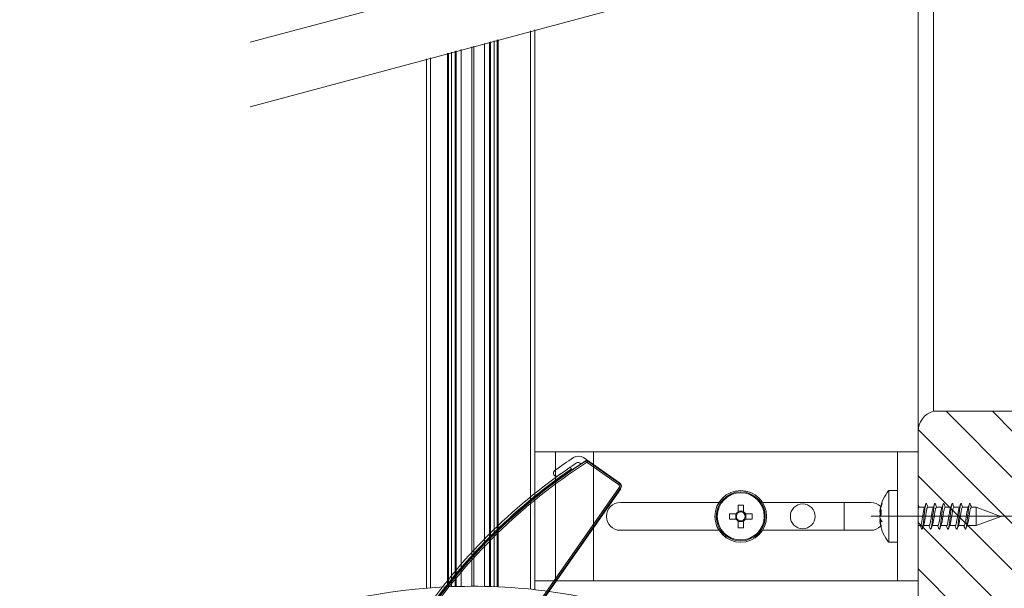
# Model space of a CAD drawing. Units: millimetres. Extents: x 599 to 1077, y -4 to 760.
# Drawn here: x 697 to 888, y 128 to 238 of the extents above; entities that cross this region are included whole.
import ezdxf
from ezdxf.lldxf.tags import DXFTag

# ---------------------------------------------------------------- set-up
doc = ezdxf.new("R2010")
doc.units = ezdxf.units.MM
doc.linetypes.add('SLD-Plná', pattern=[0])
for name, color, linetype, lineweight in [('isotra', 80, 'Continuous', 9), ('konstrukce okna', 130, 'Continuous', 9), ('kóty', 10, 'Continuous', 9), ('osa', 51, 'DASHDOT', 9)]:
    doc.layers.add(name, color=color, linetype=linetype, lineweight=lineweight)
tags = doc.linetypes.add('DASHDOT', pattern=[25.4, 12.7, -6.35, 0, -6.35]).pattern_tags.tags
tags[10:11] = [DXFTag(74, 4), DXFTag(75, 0), DXFTag(340, '0'), DXFTag(46, 1.0), DXFTag(50, 0.0), DXFTag(44, 0.0), DXFTag(45, 0.0)]
tags[8:9] = [DXFTag(74, 4), DXFTag(75, 0), DXFTag(340, '0'), DXFTag(46, 1.0), DXFTag(50, 0.0), DXFTag(44, 0.0), DXFTag(45, 0.0)]
tags[6:7] = [DXFTag(74, 4), DXFTag(75, 0), DXFTag(340, '0'), DXFTag(46, 1.0), DXFTag(50, 0.0), DXFTag(44, 0.0), DXFTag(45, 0.0)]
tags[4:5] = [DXFTag(74, 4), DXFTag(75, 0), DXFTag(340, '0'), DXFTag(46, 1.0), DXFTag(50, 0.0), DXFTag(44, 0.0), DXFTag(45, 0.0)]
doc.dimstyles.new('ISO-25', dxfattribs={"dimtxt": 5, "dimasz": 5, "dimexe": 1.25, "dimexo": 0.625, "dimtad": 1, "dimdec": 0, "dimrnd": 1, "dimtxsty": 'Standard', "dimcen": 5, "dimadec": 0, "dimazin": 0, "dimtfac": 1, "dimtdec": 0, "dimtmove": 0, "dimatfit": 3, "dimfxl": 1, "dimarcsym": 0})

# ---------------------------------------------------------------- blocks, each defined once
blk = doc.blocks.new('*D81')
at = {"layer": 'Defpoints', "color": 0}
for p in [(757.55, 601.49), (633.49, 75.54), (775.87, 75.54)]:
    blk.add_point(p, dxfattribs=at)
at = {"layer": 'kóty', "color": 0, "lineweight": -2}
for p, q in [((756.93, 601.49), (632.24, 601.49)), ((633.49, 596.49), (633.49, 80.54)), ((775.25, 75.54), (632.24, 75.54))]:
    blk.add_line(p, q, dxfattribs=at)
at = {"layer": 'kóty', "color": 0}
for points in [[(634.32, 596.49), (632.65, 596.49), (633.49, 601.49)], [(632.65, 80.54), (634.32, 80.54), (633.49, 75.54)]]:
    blk.add_solid(points, dxfattribs=at)
at = {"layer": 'kóty', "color": 0, "insert": (630.36, 338.51), "char_height": 5, "attachment_point": 5, "rotation": 90}
blk.add_mtext('VZ', dxfattribs=at)
blk = doc.blocks.new('*D82')
at = {"layer": 'Defpoints', "color": 0}
for p in [(736.95, 543.29), (680.78, 75.54), (775.87, 75.54)]:
    blk.add_point(p, dxfattribs=at)
at = {"layer": 'kóty', "color": 0, "lineweight": -2}
for p, q in [((736.33, 543.29), (679.53, 543.29)), ((680.78, 538.29), (680.78, 80.54)), ((775.25, 75.54), (679.53, 75.54))]:
    blk.add_line(p, q, dxfattribs=at)
at = {"layer": 'kóty', "color": 0}
for points in [[(681.62, 538.29), (679.95, 538.29), (680.78, 543.29)], [(679.95, 80.54), (681.62, 80.54), (680.78, 75.54)]]:
    blk.add_solid(points, dxfattribs=at)
at = {"layer": 'kóty', "color": 0, "insert": (677.66, 309.41), "char_height": 5, "attachment_point": 5, "rotation": 90}
blk.add_mtext('VL', dxfattribs=at)

msp = doc.modelspace()

# ---------------------------------------------------------------- hatches: boundary and pattern name
at = {"layer": 'konstrukce okna'}
h = msp.add_hatch(dxfattribs=at)
h.set_pattern_fill('ANSI31', color=256, scale=2, angle=90, style=0)
h.set_pattern_definition([(135, (467.479, -300.017), (-4.49013, -4.49013), [])])
edge = h.paths.add_edge_path(flags=0)
edge.add_line((891.17, 116.98), (891.17, 88.98))
edge.add_line((891.17, 88.98), (893.17, 88.98))
edge.add_line((893.17, 88.98), (893.17, 146.98))
edge.add_line((893.17, 146.98), (889.67, 146.98))
edge.add_line((889.67, 146.98), (889.67, 161.98))
edge.add_line((889.67, 161.98), (874.17, 161.98))
edge.add_arc((875.33, 157.98), 4.17, 106.2606, 180)
edge.add_line((871.17, 157.98), (871.17, 106.98))
edge.add_line((871.17, 106.98), (880.17, 106.98))
edge.add_arc((880.17, 111.98), 5, 270, 360)
edge.add_line((885.17, 111.98), (885.17, 116.98))
edge.add_line((885.17, 116.98), (891.17, 116.98))

# ---------------------------------------------------------------- linework, layer by layer
at = {"layer": 'isotra', "linetype": 'SLD-Plná'}
for p, q in [((796.15, 127.51), (796.15, 235.53)), ((789.85, 127.98), (789.85, 233.84)), ((780.05, 127.98), (780.05, 231.22)), ((776.75, 127.78), (776.75, 230.33)), ((806.79, 152.27), (806.74, 152.34)), ((807.08, 152.01), (807.25, 152.26)), ((807.08, 152.01), (813.16, 147.75)), ((807.25, 152.26), (807.3, 152.33)), ((813.33, 148), (807.25, 152.26)), ((813.26, 147.18), (788.68, 112.08)), ((788.93, 111.91), (813.5, 147.01)), ((813.16, 147.75), (813.33, 148)), ((813.26, 147.18), (813.5, 147.01)), ((813.33, 148), (813.38, 148.07)), ((813.5, 147.01), (813.58, 146.96))]:
    msp.add_line(p, q, dxfattribs=at)
at = {"layer": 'isotra'}
for p, q in [((796.95, 127.43), (796.95, 235.74)), ((787.2, 128.06), (787.2, 233.13)), ((788.2, 233.4), (788.2, 128.04)), ((788.4, 233.45), (788.4, 128.03)), ((789.1, 233.64), (789.1, 128.01)), ((789.65, 127.98), (789.65, 233.79)), ((780.25, 127.99), (780.25, 231.27)), ((780.8, 128.01), (780.8, 231.42)), ((781.5, 128.03), (781.5, 231.6)), ((781.7, 128.04), (781.7, 231.66)), ((782.7, 128.06), (782.7, 231.93)), ((784.78, 232.48), (784.78, 128.08)), ((785.12, 232.57), (785.12, 128.08)), ((775.95, 127.72), (775.95, 230.12)), ((800.95, 154.11), (796.95, 154.11)), ((800.95, 129.11), (800.95, 154.11)), ((808.33, 154.11), (800.95, 154.11)), ((806.37, 152.98), (813.38, 148.07)), ((808.33, 129.11), (808.33, 154.11)), ((825.08, 154.11), (808.33, 154.11)), ((829.1, 154.11), (825.08, 154.11)), ((867.21, 154.11), (829.1, 154.11)), ((867.21, 129.11), (867.21, 154.11)), ((871.21, 154.11), (867.21, 154.11)), ((871.21, 129.11), (871.21, 154.11)), ((803.81, 151.13), (804.05, 150.78)), ((805.85, 151.76), (805.6, 151.94)), ((813.38, 148.07), (807.3, 152.33)), ((789, 111.86), (813.58, 146.96)), ((867.21, 146.61), (865.47, 146.61)), ((865.47, 136.61), (865.47, 146.61)), ((867.21, 146.61), (867.21, 136.61)), ((825.08, 144.31), (813.53, 144.31)), ((829.1, 144.31), (825.08, 144.31)), ((832.63, 144.31), (829.1, 144.31)), ((836.32, 143.8), (836.32, 142.51)), ((837.35, 142.51), (837.35, 143.8)), ((862.01, 144.31), (841.04, 144.31)), ((856.83, 138.91), (856.83, 144.31)), ((872.42, 143.36), (871.33, 143.36)), ((874.11, 143.36), (873.02, 143.36)), ((875.8, 143.36), (874.71, 143.36)), ((877.48, 143.36), (876.4, 143.36)), ((879.17, 143.36), (878.08, 143.36)), ((880.86, 143.36), (879.77, 143.36)), ((882.41, 143.36), (881.46, 143.36)), ((887.21, 141.61), (882.41, 143.36)), ((882.41, 139.86), (882.41, 143.36)), ((796.76, 142.25), (796.77, 142.25)), ((835.93, 142.12), (834.64, 142.12)), ((834.64, 141.09), (835.93, 141.09)), ((835.85, 142.12), (835.85, 141.09)), ((837.35, 142.59), (836.32, 142.59)), ((839.02, 142.12), (837.73, 142.12)), ((837.73, 141.09), (839.02, 141.09)), ((837.82, 141.09), (837.82, 142.12)), ((863.81, 142.64), (863.78, 142.64)), ((864.02, 142.46), (863.78, 142.46)), ((864.03, 142.22), (863.78, 142.22)), ((863.93, 141.77), (863.78, 141.77)), ((882.41, 139.86), (887.21, 141.61)), ((836.32, 140.71), (836.32, 139.42)), ((836.32, 140.62), (837.35, 140.62)), ((837.35, 139.42), (837.35, 140.71)), ((863.94, 140.99), (863.78, 140.99)), ((863.78, 140.76), (863.81, 140.57)), ((863.82, 140.76), (863.78, 140.76)), ((863.85, 140.57), (863.78, 140.57)), ((871.21, 139.86), (871.63, 139.86)), ((872.23, 139.86), (873.32, 139.86)), ((873.92, 139.86), (875.01, 139.86)), ((875.61, 139.86), (876.69, 139.86)), ((877.29, 139.86), (878.38, 139.86)), ((878.98, 139.86), (880.07, 139.86)), ((880.67, 139.86), (882.41, 139.86)), ((813.53, 138.91), (825.08, 138.91)), ((825.08, 138.91), (829.1, 138.91)), ((829.1, 138.91), (832.63, 138.91)), ((841.04, 138.91), (862.01, 138.91)), ((865.47, 136.61), (867.21, 136.61)), ((800.95, 129.11), (796.95, 129.11)), ((808.33, 129.11), (800.95, 129.11)), ((825.08, 129.11), (808.33, 129.11)), ((829.1, 129.11), (825.08, 129.11)), ((867.21, 129.11), (829.1, 129.11)), ((871.21, 129.11), (867.21, 129.11))]:
    msp.add_line(p, q, dxfattribs=at)
at = {"layer": 'isotra', "linetype": 'SLD-Plná', "flags": 128}
msp.add_lwpolyline([(806.79, 152.27), (806.8, 152.26), (806.81, 152.24), (806.82, 152.22), (806.84, 152.19), (806.87, 152.15), (806.89, 152.11), (806.92, 152.06), (806.95, 152.02)], dxfattribs=at)
at = {"layer": 'isotra', "flags": 128}
msp.add_lwpolyline([(863.82, 142.46), (863.8, 142.38), (863.78, 142.22)], dxfattribs=at)
at = {"layer": 'isotra'}
for centre, radius in [((836.83, 141.61), 5), ((836.83, 141.61), 4.75), ((848.83, 141.61), 2.4)]:
    msp.add_circle(centre, radius, dxfattribs=at)
at = {"layer": 'isotra', "linetype": 'SLD-Plná'}
msp.add_circle((836.83, 141.61), 4.56, dxfattribs=at)
at = {"layer": 'isotra'}
for centre, radius, start, end in [((866.11, 59.82), 111.73, 123.4875, 125.7718), ((805.4, 151.59), 1.7, 55, 123.4875), ((866.12, 59.83), 110.53, 124.3125, 145.8247), ((866.12, 59.83), 110.11, 124.3125, 145.8278), ((866.11, 59.82), 109.93, 122.6861, 145.8339), ((866.11, 59.82), 110.53, 123.5434, 125.7718), ((805.31, 151.53), 0.5, 55, 123.5434), ((807.01, 151.92), 0.5, 55, 122.6861), ((801.15, 149.99), 0.6, 125.7718, 305.7718), ((812.92, 147.42), 0.8, 325, 55), ((871.71, 141.61), 8, 141.3178, 169.6276), ((813.53, 141.61), 2.7, 90, 270), ((836.83, 126.25), 17.55, 88.3184, 91.6816), ((862.01, 141.61), 2.7, 44.4689, 90), ((871.25, 141.5), 7.53, 159.4564, 172.7356), ((869.82, 141.77), 6.1, 157.1038, 171.7997), ((870.59, 141.81), 6.85, 169.6273, 173.047), ((852.23, 141.61), 17.59, 178.3227, 181.6773), ((836.83, 141.61), 1.04, 119.7494, 150.2506), ((836.83, 141.61), 1.04, 209.7494, 240.2506), ((836.83, 141.61), 0.851, 142.7589, 217.2411), ((836.83, 141.61), 0.851, 127.2411, 142.7589), ((836.83, 141.61), 0.851, 217.2411, 232.7589), ((836.83, 141.61), 0.851, 52.7589, 127.2411), ((836.83, 141.61), 1.04, 29.7494, 60.2506), ((836.83, 141.61), 0.851, 37.2411, 52.7589), ((836.83, 141.61), 1.04, 299.7494, 330.2506), ((836.83, 141.61), 0.851, 307.2411, 322.7589), ((836.83, 141.61), 0.851, 322.7589, 37.2411), ((821.42, 141.61), 17.61, 358.3242, 1.6758), ((865.29, 141.99), 1.58, 142.3254, 162.7931), ((866.07, 141.21), 2.36, 154.6269, 166.2362), ((865.29, 140.97), 1.58, 142.3157, 162.8029), ((865.1, 142.17), 1.38, 196.5432, 203.9449), ((866.28, 142.08), 2.58, 194.2815, 216.1961), ((870.59, 142.45), 6.57, 175.5634, 184.4366), ((836.83, 141.61), 0.851, 232.7589, 307.2411), ((836.83, 157.13), 17.72, 268.3346, 271.6654), ((862.01, 141.61), 2.7, 270, 315.5311), ((870.62, 141.83), 6.89, 186.9647, 197.2533), ((864.85, 141.59), 1.23, 209.3851, 237.9019), ((870.62, 141.41), 6.89, 186.9647, 197.2533), ((871.71, 141.61), 8, 190.3724, 218.6822), ((865.15, 139.57), 1.13, 169.2999, 190.7001), ((784.94, 17.55), 110.53, 90.8247, 110.6875), ((784.94, 17.55), 110.53, 69.3125, 90.8294)]:
    msp.add_arc(centre, radius, start, end, dxfattribs=at)
at = {"layer": 'isotra', "linetype": 'SLD-Plná'}
for centre, radius, start, end in [((866.11, 59.82), 109.84, 122.6861, 145.8346), ((866.11, 59.82), 109.54, 122.6861, 145.8369), ((807.01, 151.92), 0.41, 55, 122.6861), ((807.01, 151.92), 0.11, 55, 122.6861), ((812.92, 147.42), 0.41, 325, 55), ((812.92, 147.42), 0.71, 325, 55)]:
    msp.add_arc(centre, radius, start, end, dxfattribs=at)
at = {"layer": 'isotra'}
for points, knots in [([(871.39, 143.36), (871.35, 143.44), (871.3, 143.59), (871.24, 143.74), (871.21, 143.81)], [0, 0, 0, 0, 0.557668, 1, 1, 1, 1]), ([(871.21, 143.17), (871.22, 143.19), (871.25, 143.29), (871.29, 143.35), (871.32, 143.34), (871.33, 143.34)], [0, 0, 0, 0, 0.120972, 0.708181, 1, 1, 1, 1]), ([(871.63, 139.87), (871.64, 139.87), (871.68, 139.86), (871.74, 139.97), (871.81, 140.2), (871.88, 140.53), (871.95, 140.93), (872.02, 141.37), (872.09, 141.84), (872.16, 142.28), (872.23, 142.68), (872.3, 143.01), (872.35, 143.15), (872.37, 143.22)], [0, 0, 0, 0, 0.04713, 0.142789, 0.238451, 0.33332, 0.429399, 0.524073, 0.620012, 0.715252, 0.810513, 0.906443, 1, 1, 1, 1]), ([(871.82, 139.24), (871.84, 139.2), (871.88, 139.09), (871.94, 139.1), (872.01, 139.27), (872.08, 139.6), (872.15, 140.07), (872.22, 140.64), (872.29, 141.27), (872.36, 141.93), (872.43, 142.57), (872.5, 143.14), (872.57, 143.61), (872.64, 143.94), (872.71, 144.11), (872.77, 144.13), (872.81, 144.02), (872.82, 143.99)], [0, 0, 0, 0, 0.048144, 0.117816, 0.188061, 0.2583, 0.327976, 0.398515, 0.468052, 0.538493, 0.608441, 0.678387, 0.748827, 0.818365, 0.888905, 0.95858, 1, 1, 1, 1]), ([(872.29, 140), (872.31, 140.06), (872.36, 140.2), (872.42, 140.53), (872.5, 140.93), (872.56, 141.37), (872.64, 141.84), (872.71, 142.28), (872.77, 142.68), (872.85, 143.01), (872.91, 143.24), (872.98, 143.35), (873.01, 143.34), (873.02, 143.34)], [0, 0, 0, 0, 0.0926329, 0.1875943, 0.2837652, 0.3785311, 0.4745626, 0.5698942, 0.6652466, 0.7612693, 0.8560383, 0.9522077, 1, 1, 1, 1]), ([(872.67, 144.01), (872.62, 143.88), (872.52, 143.61), (872.42, 143.35), (872.37, 143.22)], [0, 0, 0, 0, 0.504237, 1, 1, 1, 1]), ([(873.08, 143.36), (873.04, 143.44), (872.96, 143.66), (872.87, 143.87), (872.82, 144.01)], [0, 0, 0, 0, 0.385792, 1, 1, 1, 1]), ([(873.32, 139.87), (873.33, 139.87), (873.37, 139.86), (873.42, 139.97), (873.5, 140.2), (873.56, 140.53), (873.64, 140.93), (873.7, 141.37), (873.78, 141.84), (873.85, 142.28), (873.92, 142.68), (873.99, 143.01), (874.03, 143.15), (874.06, 143.22)], [0, 0, 0, 0, 0.04713, 0.142789, 0.23845, 0.33332, 0.429399, 0.524073, 0.620012, 0.715252, 0.810513, 0.906443, 1, 1, 1, 1]), ([(873.51, 139.24), (873.53, 139.2), (873.57, 139.09), (873.63, 139.1), (873.7, 139.27), (873.77, 139.6), (873.84, 140.07), (873.91, 140.64), (873.98, 141.27), (874.05, 141.93), (874.12, 142.57), (874.19, 143.14), (874.26, 143.61), (874.33, 143.94), (874.4, 144.11), (874.46, 144.13), (874.5, 144.02), (874.51, 143.99)], [0, 0, 0, 0, 0.048144, 0.117816, 0.188061, 0.2583, 0.327976, 0.398515, 0.468052, 0.538493, 0.608441, 0.678387, 0.748827, 0.818365, 0.888905, 0.95858, 1, 1, 1, 1]), ([(873.97, 140), (874, 140.06), (874.04, 140.2), (874.11, 140.53), (874.18, 140.93), (874.25, 141.37), (874.32, 141.84), (874.39, 142.28), (874.46, 142.68), (874.53, 143.01), (874.6, 143.24), (874.66, 143.35), (874.7, 143.34), (874.71, 143.34)], [0, 0, 0, 0, 0.092633, 0.187594, 0.283765, 0.378531, 0.474563, 0.569894, 0.665246, 0.761269, 0.856038, 0.952208, 1, 1, 1, 1]), ([(874.36, 144.01), (874.31, 143.88), (874.21, 143.61), (874.11, 143.35), (874.06, 143.22)], [0, 0, 0, 0, 0.5042352, 1, 1, 1, 1]), ([(874.76, 143.36), (874.73, 143.44), (874.65, 143.66), (874.56, 143.87), (874.51, 144.01)], [0, 0, 0, 0, 0.385791, 1, 1, 1, 1]), ([(875.01, 139.87), (875.02, 139.87), (875.05, 139.86), (875.11, 139.97), (875.18, 140.2), (875.25, 140.53), (875.32, 140.93), (875.39, 141.37), (875.46, 141.84), (875.53, 142.28), (875.6, 142.68), (875.68, 143.01), (875.72, 143.15), (875.74, 143.22)], [0, 0, 0, 0, 0.04713, 0.142789, 0.238451, 0.33332, 0.429399, 0.524073, 0.620012, 0.715252, 0.810513, 0.906443, 1, 1, 1, 1]), ([(875.2, 139.24), (875.21, 139.2), (875.25, 139.09), (875.31, 139.1), (875.39, 139.27), (875.46, 139.6), (875.52, 140.07), (875.6, 140.64), (875.67, 141.27), (875.74, 141.93), (875.81, 142.57), (875.88, 143.14), (875.95, 143.61), (876.02, 143.94), (876.09, 144.11), (876.15, 144.13), (876.19, 144.02), (876.2, 143.99)], [0, 0, 0, 0, 0.048144, 0.117816, 0.188061, 0.2583, 0.327976, 0.398515, 0.468052, 0.538493, 0.608441, 0.678387, 0.748827, 0.818365, 0.888905, 0.95858, 1, 1, 1, 1]), ([(875.66, 140), (875.68, 140.06), (875.73, 140.2), (875.8, 140.53), (875.87, 140.93), (875.94, 141.37), (876.01, 141.84), (876.08, 142.28), (876.15, 142.68), (876.22, 143.01), (876.29, 143.24), (876.35, 143.35), (876.39, 143.34), (876.4, 143.34)], [0, 0, 0, 0, 0.092633, 0.187594, 0.283765, 0.378531, 0.474563, 0.569894, 0.665246, 0.761269, 0.856038, 0.952208, 1, 1, 1, 1]), ([(876.05, 144.01), (876, 143.88), (875.9, 143.61), (875.79, 143.35), (875.74, 143.22)], [0, 0, 0, 0, 0.504237, 1, 1, 1, 1]), ([(876.45, 143.36), (876.42, 143.44), (876.33, 143.66), (876.25, 143.87), (876.2, 144.01)], [0, 0, 0, 0, 0.385792, 1, 1, 1, 1]), ([(876.69, 139.87), (876.71, 139.87), (876.74, 139.86), (876.8, 139.97), (876.87, 140.2), (876.94, 140.53), (877.01, 140.93), (877.08, 141.37), (877.15, 141.84), (877.22, 142.28), (877.29, 142.68), (877.36, 143.01), (877.41, 143.15), (877.43, 143.22)], [0, 0, 0, 0, 0.04713, 0.142789, 0.23845, 0.33332, 0.429399, 0.524073, 0.620012, 0.715252, 0.810513, 0.906443, 1, 1, 1, 1]), ([(876.88, 139.24), (876.9, 139.2), (876.94, 139.09), (877, 139.1), (877.07, 139.27), (877.14, 139.6), (877.21, 140.07), (877.29, 140.64), (877.35, 141.27), (877.42, 141.93), (877.49, 142.57), (877.56, 143.14), (877.64, 143.61), (877.7, 143.94), (877.78, 144.11), (877.84, 144.13), (877.87, 144.02), (877.89, 143.99)], [0, 0, 0, 0, 0.048144, 0.117816, 0.188061, 0.2583, 0.327976, 0.398515, 0.468052, 0.538493, 0.608441, 0.678387, 0.748827, 0.818365, 0.888905, 0.95858, 1, 1, 1, 1]), ([(877.35, 140), (877.37, 140.06), (877.42, 140.2), (877.49, 140.53), (877.56, 140.93), (877.63, 141.37), (877.7, 141.84), (877.77, 142.28), (877.84, 142.68), (877.91, 143.01), (877.98, 143.24), (878.04, 143.35), (878.07, 143.34), (878.08, 143.34)], [0, 0, 0, 0, 0.092633, 0.187594, 0.283765, 0.378531, 0.474563, 0.569894, 0.665246, 0.761269, 0.856038, 0.952208, 1, 1, 1, 1]), ([(877.74, 144.01), (877.69, 143.88), (877.58, 143.61), (877.48, 143.35), (877.43, 143.22)], [0, 0, 0, 0, 0.5042383, 1, 1, 1, 1]), ([(878.14, 143.36), (878.11, 143.44), (878.02, 143.66), (877.94, 143.87), (877.89, 144.01)], [0, 0, 0, 0, 0.3857886, 1, 1, 1, 1]), ([(878.38, 139.87), (878.39, 139.87), (878.43, 139.86), (878.49, 139.97), (878.56, 140.2), (878.63, 140.53), (878.7, 140.93), (878.77, 141.37), (878.84, 141.84), (878.91, 142.28), (878.98, 142.68), (879.05, 143.01), (879.1, 143.15), (879.12, 143.22)], [0, 0, 0, 0, 0.04713, 0.142789, 0.23845, 0.333321, 0.429399, 0.524073, 0.620012, 0.715252, 0.810513, 0.906443, 1, 1, 1, 1]), ([(878.57, 139.24), (878.59, 139.2), (878.63, 139.09), (878.69, 139.1), (878.76, 139.27), (878.83, 139.6), (878.9, 140.07), (878.97, 140.64), (879.04, 141.27), (879.11, 141.93), (879.18, 142.57), (879.25, 143.14), (879.32, 143.61), (879.39, 143.94), (879.46, 144.11), (879.52, 144.13), (879.56, 144.02), (879.57, 143.99)], [0, 0, 0, 0, 0.048144, 0.117816, 0.188061, 0.2583, 0.327976, 0.398515, 0.468052, 0.538493, 0.608441, 0.678387, 0.748827, 0.818365, 0.888905, 0.95858, 1, 1, 1, 1]), ([(879.04, 140), (879.06, 140.06), (879.11, 140.2), (879.17, 140.53), (879.25, 140.93), (879.31, 141.37), (879.39, 141.84), (879.46, 142.28), (879.52, 142.68), (879.6, 143.01), (879.66, 143.24), (879.73, 143.35), (879.76, 143.34), (879.77, 143.34)], [0, 0, 0, 0, 0.092633, 0.187594, 0.283765, 0.378531, 0.474563, 0.569894, 0.665246, 0.761269, 0.856038, 0.952208, 1, 1, 1, 1]), ([(879.42, 144.01), (879.37, 143.88), (879.27, 143.61), (879.17, 143.35), (879.12, 143.22)], [0, 0, 0, 0, 0.504237, 1, 1, 1, 1]), ([(879.83, 143.36), (879.79, 143.44), (879.71, 143.66), (879.62, 143.87), (879.57, 144.01)], [0, 0, 0, 0, 0.385792, 1, 1, 1, 1]), ([(880.07, 139.87), (880.08, 139.87), (880.12, 139.86), (880.17, 139.97), (880.25, 140.2), (880.31, 140.53), (880.39, 140.93), (880.45, 141.37), (880.53, 141.84), (880.6, 142.28), (880.67, 142.68), (880.74, 143.01), (880.78, 143.15), (880.81, 143.22)], [0, 0, 0, 0, 0.04713, 0.142789, 0.238451, 0.33332, 0.429399, 0.524073, 0.620012, 0.715252, 0.810513, 0.906443, 1, 1, 1, 1]), ([(880.26, 139.24), (880.28, 139.2), (880.32, 139.09), (880.38, 139.1), (880.45, 139.27), (880.52, 139.6), (880.59, 140.07), (880.66, 140.64), (880.73, 141.27), (880.8, 141.93), (880.87, 142.57), (880.94, 143.14), (881.01, 143.61), (881.08, 143.94), (881.15, 144.11), (881.21, 144.13), (881.25, 144.02), (881.26, 143.99)], [0, 0, 0, 0, 0.048144, 0.117816, 0.188061, 0.2583, 0.327976, 0.398515, 0.468052, 0.538493, 0.608441, 0.678387, 0.748827, 0.818365, 0.888905, 0.95858, 1, 1, 1, 1]), ([(880.72, 140), (880.75, 140.06), (880.79, 140.2), (880.86, 140.53), (880.93, 140.93), (881, 141.37), (881.07, 141.84), (881.14, 142.28), (881.21, 142.68), (881.28, 143.01), (881.35, 143.24), (881.41, 143.35), (881.45, 143.34), (881.46, 143.34)], [0, 0, 0, 0, 0.092633, 0.187594, 0.283765, 0.378531, 0.474562, 0.569894, 0.665246, 0.761269, 0.856038, 0.952208, 1, 1, 1, 1]), ([(881.11, 144.01), (881.06, 143.88), (880.96, 143.61), (880.86, 143.35), (880.81, 143.22)], [0, 0, 0, 0, 0.5042383, 1, 1, 1, 1]), ([(881.51, 143.36), (881.48, 143.44), (881.4, 143.66), (881.31, 143.87), (881.26, 144.01)], [0, 0, 0, 0, 0.385792, 1, 1, 1, 1]), ([(836.16, 142.12), (836.14, 142.12), (836.07, 142.12), (836, 142.12), (835.94, 142.12), (835.93, 142.12)], [0, 0, 0, 0, 0.174898, 0.883234, 1, 1, 1, 1]), ([(835.93, 141.09), (835.94, 141.09), (836, 141.09), (836.07, 141.09), (836.14, 141.09), (836.16, 141.09)], [0, 0, 0, 0, 0.116766, 0.825102, 1, 1, 1, 1]), ([(836.32, 142.51), (836.32, 142.5), (836.32, 142.44), (836.32, 142.37), (836.32, 142.3), (836.32, 142.28)], [0, 0, 0, 0, 0.1167657, 0.8251009, 1, 1, 1, 1]), ([(837.35, 142.28), (837.35, 142.3), (837.35, 142.37), (837.35, 142.44), (837.35, 142.5), (837.35, 142.51)], [0, 0, 0, 0, 0.1748991, 0.8832343, 1, 1, 1, 1]), ([(837.73, 142.12), (837.73, 142.12), (837.67, 142.12), (837.59, 142.12), (837.52, 142.12), (837.51, 142.12)], [0, 0, 0, 0, 0.116766, 0.825102, 1, 1, 1, 1]), ([(837.51, 141.09), (837.52, 141.09), (837.59, 141.09), (837.67, 141.09), (837.73, 141.09), (837.73, 141.09)], [0, 0, 0, 0, 0.174898, 0.883234, 1, 1, 1, 1]), ([(836.32, 140.93), (836.32, 140.92), (836.32, 140.85), (836.32, 140.77), (836.32, 140.71), (836.32, 140.71)], [0, 0, 0, 0, 0.174898, 0.883234, 1, 1, 1, 1]), ([(837.35, 140.71), (837.35, 140.71), (837.35, 140.77), (837.35, 140.85), (837.35, 140.92), (837.35, 140.93)], [0, 0, 0, 0, 0.116766, 0.825102, 1, 1, 1, 1]), ([(871.58, 139.86), (871.61, 139.78), (871.69, 139.57), (871.77, 139.35), (871.82, 139.22)], [0, 0, 0, 0, 0.386433, 1, 1, 1, 1]), ([(871.98, 139.2), (872.03, 139.34), (872.13, 139.6), (872.24, 139.87), (872.29, 140)], [0, 0, 0, 0, 0.504163, 1, 1, 1, 1]), ([(873.27, 139.86), (873.3, 139.78), (873.38, 139.57), (873.46, 139.35), (873.51, 139.22)], [0, 0, 0, 0, 0.386433, 1, 1, 1, 1]), ([(873.67, 139.2), (873.72, 139.34), (873.82, 139.6), (873.92, 139.87), (873.97, 140)], [0, 0, 0, 0, 0.504166, 1, 1, 1, 1]), ([(874.95, 139.86), (874.98, 139.78), (875.07, 139.57), (875.15, 139.35), (875.2, 139.22)], [0, 0, 0, 0, 0.3864319, 1, 1, 1, 1]), ([(875.36, 139.2), (875.41, 139.34), (875.51, 139.6), (875.61, 139.87), (875.66, 140)], [0, 0, 0, 0, 0.504164, 1, 1, 1, 1]), ([(876.64, 139.86), (876.67, 139.78), (876.75, 139.57), (876.83, 139.35), (876.88, 139.22)], [0, 0, 0, 0, 0.386433, 1, 1, 1, 1]), ([(877.04, 139.2), (877.09, 139.34), (877.19, 139.6), (877.3, 139.87), (877.35, 140)], [0, 0, 0, 0, 0.504163, 1, 1, 1, 1]), ([(878.33, 139.86), (878.36, 139.78), (878.44, 139.57), (878.52, 139.35), (878.57, 139.22)], [0, 0, 0, 0, 0.3864319, 1, 1, 1, 1]), ([(878.73, 139.2), (878.78, 139.34), (878.88, 139.6), (878.99, 139.87), (879.04, 140)], [0, 0, 0, 0, 0.504166, 1, 1, 1, 1]), ([(880.02, 139.86), (880.05, 139.78), (880.13, 139.57), (880.21, 139.35), (880.26, 139.22)], [0, 0, 0, 0, 0.386433, 1, 1, 1, 1]), ([(880.42, 139.2), (880.47, 139.34), (880.57, 139.6), (880.67, 139.87), (880.72, 140)], [0, 0, 0, 0, 0.504163, 1, 1, 1, 1])]:
    msp.add_open_spline(points, degree=3, knots=knots, dxfattribs=at)
at = {"layer": 'konstrukce okna'}
for p, q in [((741.82, 233.39), (917.82, 280.55)), ((741.82, 220.87), (917.16, 267.86)), ((871.17, 157.98), (871.17, 255.53)), ((874.17, 161.98), (874.17, 256.33)), ((889.67, 161.98), (874.17, 161.98)), ((871.17, 157.98), (871.17, 106.98))]:
    msp.add_line(p, q, dxfattribs=at)
msp.add_arc((875.33, 157.98), 4.17, 106.2606, 180, dxfattribs=at)
at = {"layer": 'osa'}
msp.add_line((889.34, 141.66), (862.07, 141.66), dxfattribs=at)

# ---------------------------------------------------------------- dimensions: what is measured, and where the dimension line sits
at = {"layer": 'kóty'}
for base, p1, text, picture, middle in [((633.49, 75.54), (757.55, 601.49), 'VZ', '*D81', (630.36, 338.51)), ((680.78, 75.54), (736.95, 543.29), 'VL', '*D82', (677.66, 309.41))]:
    dim = msp.add_linear_dim(base=base, p1=p1, p2=(775.87, 75.54), angle=90, text=text, dimstyle='ISO-25', override={"dimlfac": 1}, dxfattribs=at)
    dim.commit()
    dim.dimension.update_dxf_attribs({"geometry": picture, "text_midpoint": middle})

doc.saveas('drawing.dxf')
